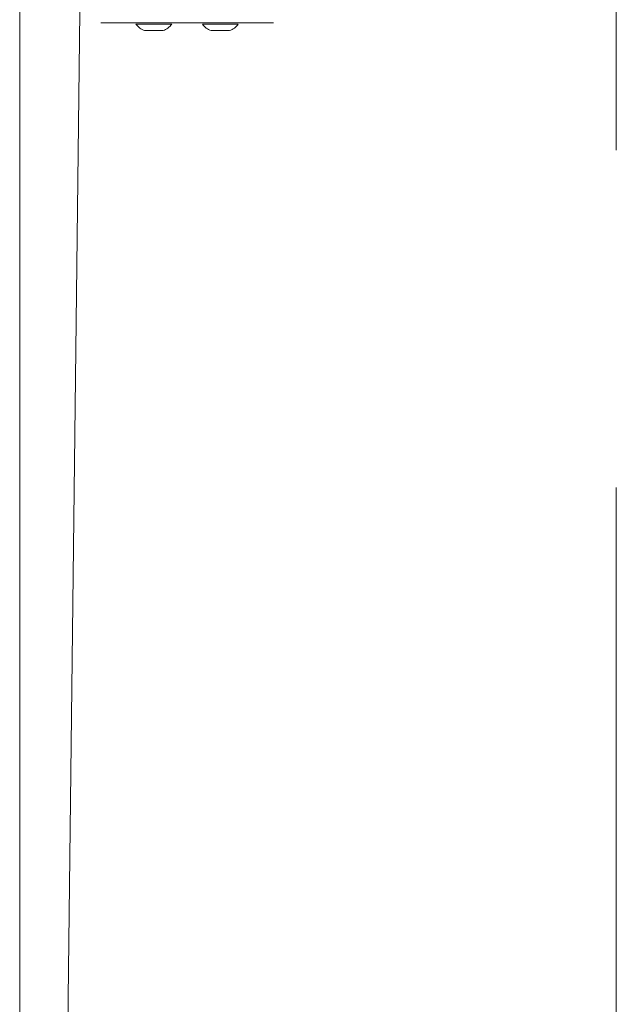
# Model space of a CAD drawing. Units: millimetres. Extents: x 1.3 to 19.3, y 3.5 to 28.3.
# Drawn here: x 7.8 to 8.2, y 22.9 to 23.6 of the extents above; entities that cross this region are included whole.
import ezdxf

# ---------------------------------------------------------------- set-up
doc = ezdxf.new("R2010")
doc.units = ezdxf.units.MM
doc.linetypes.add('CENTERX2', pattern=[2.032, 1.27, -0.254, 0.254, -0.254])
doc.layers.add('SLD-0', color=179, linetype='Continuous')

msp = doc.modelspace()

# ---------------------------------------------------------------- linework, layer by layer
at = {"color": 7, "linetype": 'Continuous', "lineweight": 18}
for p, q in [((7.77335, 23.73874), (7.77335, 22.86029)), ((7.81863, 23.64426), (7.80935, 22.86029)), ((7.87435, 23.63601), (7.83435, 23.63601)), ((7.83435, 23.63601), (7.83435, 23.63601)), ((7.86085, 23.63481), (7.86085, 23.63481)), ((7.88785, 23.63481), (7.86085, 23.63481)), ((7.86829, 23.63001), (7.86735, 23.63001)), ((7.87435, 23.63001), (7.86829, 23.63001)), ((7.87435, 23.63601), (7.92435, 23.63601)), ((7.88041, 23.63001), (7.87435, 23.63001)), ((7.88135, 23.63001), (7.88041, 23.63001)), ((7.88785, 23.63481), (7.88785, 23.63481)), ((7.91085, 23.63481), (7.91085, 23.63481)), ((7.93785, 23.63481), (7.91085, 23.63481)), ((7.91829, 23.63001), (7.91735, 23.63001)), ((7.92435, 23.63001), (7.91829, 23.63001)), ((7.96435, 23.63601), (7.92435, 23.63601)), ((7.93041, 23.63001), (7.92435, 23.63001)), ((7.93135, 23.63001), (7.93041, 23.63001)), ((7.93785, 23.63481), (7.93785, 23.63481)), ((7.96435, 23.63601), (7.96435, 23.63601))]:
    msp.add_line(p, q, dxfattribs=at)
at = {"color": 8, "linetype": 'Continuous', "lineweight": 18}
for p, q in [((7.87435, 23.63601), (7.87435, 23.63601)), ((7.92435, 23.63601), (7.92435, 23.63601))]:
    msp.add_line(p, q, dxfattribs=at)
at = {"color": 7, "linetype": 'Continuous', "lineweight": 18}
for centre, start, end in [((7.87329, 23.64486), 218.93051, 248.18205), ((7.8754, 23.64486), 291.81853, 321.07035), ((7.92329, 23.64486), 218.93052, 248.18207), ((7.9254, 23.64486), 291.81853, 321.07035)]:
    msp.add_arc(centre, 0.016, start, end, dxfattribs=at)
at = {"layer": 'SLD-0', "color": 7, "linetype": 'CENTERX2', "lineweight": 18}
msp.add_line((8.22235, 25.31801), (8.22235, 19.62001), dxfattribs=at)

doc.saveas('drawing.dxf')
